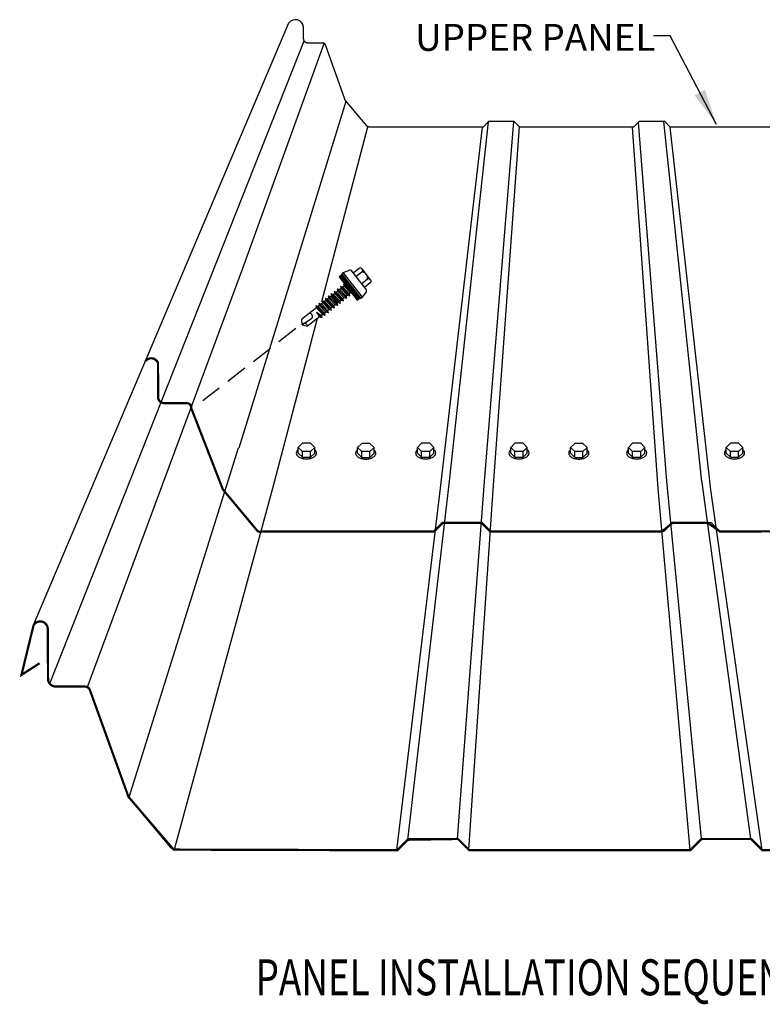
# Model space of a CAD drawing. Units: inches. Extents: x 2 to 46.9, y 0.5 to 44.6.
# Drawn here: x 4.2 to 14.5, y 0.5 to 14.2 of the extents above; entities that cross this region are included whole.
import ezdxf

# ---------------------------------------------------------------- set-up
doc = ezdxf.new("R2010")
doc.units = ezdxf.units.IN
doc.header["$LTSCALE"] = 2
doc.header["$MEASUREMENT"] = 0
doc.linetypes.add('DASHED', pattern=[0.75, 0.5, -0.25])
doc.linetypes.add('NS Centerline', pattern=[0.7, 0.4, -0.1, 0.1, -0.1])
for name, color, linetype in [('DIM', 2, 'Continuous'), ('FASTENER', 9, 'Continuous'), ('LABEL', 6, 'Continuous'), ('NS Center Lines', 4, 'NS Centerline'), ('PANEL-S', 11, 'Continuous'), ('TEXT', 2, 'Continuous')]:
    doc.layers.add(name, color=color, linetype=linetype)
doc.styles.add('ROMAND', font='romand', dxfattribs={"height": 0.075})
doc.styles.add('SIMPLEX', font='SIMPLEX.SHX', dxfattribs={"width": 0.75, "height": 0.125})
doc.styles.add('TEXT1', font='ROMANS.shx', dxfattribs={"width": 0.75, "height": 0.375})
doc.dimstyles.new('DETAIL$7', dxfattribs={"dimscale": 4, "dimtxt": 0.09375, "dimasz": 0.125, "dimexe": 0.0625, "dimexo": 0.125, "dimgap": 0.0625, "dimtad": 1, "dimdec": 4, "dimzin": 3, "dimdsep": 46, "dimlunit": 4, "dimtxsty": 'TEXT1', "dimblk": 'ARCHTICK', "dimcen": 0.0625, "dimclrd": 7, "dimclre": 7, "dimclrt": 2, "dimadec": 0, "dimazin": 0, "dimtfac": 0.59375, "dimtdec": 4, "dimtmove": 0, "dimatfit": 3, "dimfxl": 0, "dimfrac": 2, "dimtolj": 1, "dimtzin": 3, "dimarcsym": 0})

# ---------------------------------------------------------------- blocks, each defined once
blk = doc.blocks.new('LAY-LAB')
at = {"layer": 'LABEL', "color": 6, "style": 'ROMAND', "oblique": 5, "width": 0.75}
blk.add_attdef('LAY-LAB', (0.017, 0.0362), '', height=0.1875, dxfattribs=at)
blk = doc.blocks.new('_ArchTick')
at = {"color": 0, "const_width": 0.15}
blk.add_lwpolyline([(-0.5, -0.5), (0.5, 0.5)], dxfattribs=at)

msp = doc.modelspace()

# ---------------------------------------------------------------- linework, layer by layer
at = {"layer": 'FASTENER'}
for p, q in [((8.68908, 10.70032), (8.6697, 10.68526)), ((8.93709, 10.34127), (8.6697, 10.68526)), ((8.68908, 10.70032), (8.76218, 10.73114)), ((8.95647, 10.35634), (8.68908, 10.70032)), ((9.00403, 10.47262), (8.8135, 10.71773)), ((8.91041, 10.75674), (8.8311, 10.69509)), ((8.94924, 10.70678), (8.86993, 10.64513)), ((9.07094, 10.59952), (8.95244, 10.75196)), ((8.67713, 10.67256), (8.63478, 10.63964)), ((8.63478, 10.63964), (8.88461, 10.31824)), ((8.63665, 10.64109), (8.63623, 10.63776)), ((8.63908, 10.64298), (8.63813, 10.63533)), ((8.64152, 10.64487), (8.64002, 10.6329)), ((8.64395, 10.64677), (8.64191, 10.63047)), ((8.64638, 10.64866), (8.6438, 10.62803)), ((8.64881, 10.65055), (8.64569, 10.6256)), ((8.65125, 10.65244), (8.64758, 10.62317)), ((8.65368, 10.65433), (8.64947, 10.62074)), ((8.65611, 10.65622), (8.65136, 10.6183)), ((8.65854, 10.65811), (8.65325, 10.61587)), ((8.66098, 10.66), (8.65514, 10.61344)), ((8.66341, 10.66189), (8.65703, 10.61101)), ((8.66584, 10.66378), (8.65892, 10.60857)), ((8.66827, 10.66567), (8.66081, 10.60614)), ((8.6707, 10.66756), (8.66271, 10.60371)), ((8.67314, 10.66945), (8.6646, 10.60128)), ((8.67557, 10.67134), (8.66649, 10.59885)), ((8.67781, 10.67169), (8.66838, 10.59641)), ((8.6797, 10.66926), (8.67027, 10.59398)), ((8.68159, 10.66683), (8.67216, 10.59155)), ((8.68348, 10.6644), (8.67405, 10.58912)), ((8.68537, 10.66196), (8.67594, 10.58668)), ((8.92697, 10.35117), (8.67713, 10.67256)), ((8.68726, 10.65953), (8.67783, 10.58425)), ((8.68915, 10.6571), (8.67972, 10.58182)), ((8.69104, 10.65467), (8.68161, 10.57939)), ((8.69293, 10.65224), (8.6835, 10.57695)), ((8.69483, 10.6498), (8.68539, 10.57452)), ((8.69672, 10.64737), (8.68728, 10.57209)), ((8.69861, 10.64494), (8.68918, 10.56966)), ((8.7005, 10.64251), (8.69107, 10.56723)), ((8.70239, 10.64007), (8.69296, 10.56479)), ((8.70428, 10.63764), (8.69485, 10.56236)), ((8.70617, 10.63521), (8.69674, 10.55993)), ((8.70806, 10.63278), (8.69863, 10.5575)), ((8.70995, 10.63034), (8.70052, 10.55506)), ((8.71184, 10.62791), (8.70241, 10.55263)), ((8.71373, 10.62548), (8.7043, 10.5502)), ((8.71562, 10.62305), (8.70619, 10.54777)), ((8.71751, 10.62062), (8.70808, 10.54533)), ((8.7194, 10.61818), (8.70997, 10.5429)), ((8.7213, 10.61575), (8.71186, 10.54047)), ((8.72319, 10.61332), (8.71376, 10.53804)), ((8.72508, 10.61089), (8.71565, 10.53561)), ((8.72697, 10.60845), (8.71754, 10.53317)), ((8.72886, 10.60602), (8.71943, 10.53074)), ((8.73075, 10.60359), (8.72132, 10.52831)), ((8.73264, 10.60116), (8.72321, 10.52588)), ((8.73453, 10.59872), (8.7251, 10.52344)), ((8.73642, 10.59629), (8.72699, 10.52101)), ((8.73831, 10.59386), (8.72888, 10.51858)), ((8.7402, 10.59143), (8.73077, 10.51615)), ((8.7401, 10.57308), (8.73266, 10.51371)), ((8.74253, 10.57498), (8.73455, 10.51128)), ((8.74496, 10.57687), (8.73644, 10.50885)), ((8.7474, 10.57876), (8.73833, 10.50642)), ((8.74209, 10.589), (8.7401, 10.57308)), ((8.74966, 10.57927), (8.74023, 10.50399)), ((8.75155, 10.57683), (8.74212, 10.50155)), ((8.74398, 10.58656), (8.74253, 10.57498)), ((8.75344, 10.5744), (8.74401, 10.49912)), ((8.74588, 10.58413), (8.74496, 10.57687)), ((8.75533, 10.57197), (8.7459, 10.49669)), ((8.74777, 10.5817), (8.7474, 10.57876)), ((8.75722, 10.56954), (8.74779, 10.49426)), ((8.75911, 10.5671), (8.74968, 10.49182)), ((8.761, 10.56467), (8.75157, 10.48939)), ((8.76289, 10.56224), (8.75346, 10.48696)), ((8.76478, 10.55981), (8.75535, 10.48453)), ((8.76667, 10.55738), (8.75724, 10.48209)), ((8.76856, 10.55494), (8.75913, 10.47966)), ((8.77045, 10.55251), (8.76102, 10.47723)), ((8.77235, 10.55008), (8.76291, 10.4748)), ((9.02691, 10.60687), (8.9476, 10.54522)), ((9.06575, 10.55691), (8.98644, 10.49526)), ((8.56313, 10.44226), (8.59766, 10.42897)), ((8.56313, 10.44226), (8.57252, 10.40942)), ((8.56313, 10.44226), (8.69492, 10.3039)), ((8.6163, 10.44346), (8.59766, 10.42897)), ((8.59766, 10.42897), (8.68553, 10.33673)), ((8.60691, 10.47629), (8.64144, 10.463)), ((8.60691, 10.47629), (8.6163, 10.44346)), ((8.60691, 10.47629), (8.7387, 10.33794)), ((8.6163, 10.44346), (8.70416, 10.35122)), ((8.66008, 10.47749), (8.64144, 10.463)), ((8.64144, 10.463), (8.72931, 10.37077)), ((8.65068, 10.51032), (8.66008, 10.47749)), ((8.65068, 10.51032), (8.68522, 10.49703)), ((8.65068, 10.51032), (8.78248, 10.37197)), ((8.66008, 10.47749), (8.74794, 10.38525)), ((8.70386, 10.51152), (8.68522, 10.49703)), ((8.68522, 10.49703), (8.77308, 10.4048)), ((8.69446, 10.54435), (8.77265, 10.46228)), ((8.69446, 10.54435), (8.70386, 10.51152)), ((8.69446, 10.54435), (8.71498, 10.53646)), ((8.70386, 10.51152), (8.79172, 10.41928)), ((8.77424, 10.54765), (8.76481, 10.47237)), ((8.77613, 10.54521), (8.7667, 10.46993)), ((8.77802, 10.54278), (8.76859, 10.4675)), ((8.77991, 10.54035), (8.77048, 10.46507)), ((8.7818, 10.53792), (8.77237, 10.46264)), ((8.79172, 10.41928), (8.77308, 10.4048)), ((8.78369, 10.53548), (8.77426, 10.4602)), ((8.78558, 10.53305), (8.77615, 10.45777)), ((8.78747, 10.53062), (8.77804, 10.45534)), ((8.78936, 10.52819), (8.77993, 10.45291)), ((8.79125, 10.52576), (8.78182, 10.45047)), ((8.79314, 10.52332), (8.78371, 10.44804)), ((8.79503, 10.52089), (8.7856, 10.44561)), ((8.79693, 10.51846), (8.78749, 10.44318)), ((8.79882, 10.51603), (8.78939, 10.44075)), ((8.80071, 10.51359), (8.79128, 10.43831)), ((8.81219, 10.41141), (8.79172, 10.41928)), ((8.8026, 10.51116), (8.79317, 10.43588)), ((8.80449, 10.50873), (8.79506, 10.43345)), ((8.80638, 10.5063), (8.79695, 10.43102)), ((8.80827, 10.50386), (8.79884, 10.42858)), ((8.81016, 10.50143), (8.80073, 10.42615)), ((8.81205, 10.499), (8.80262, 10.42372)), ((8.81394, 10.49657), (8.80451, 10.42129)), ((8.81583, 10.49414), (8.8064, 10.41885)), ((8.81772, 10.4917), (8.80829, 10.41642)), ((8.81961, 10.48927), (8.81018, 10.41399)), ((8.8215, 10.48684), (8.81207, 10.41156)), ((8.8234, 10.48441), (8.81396, 10.40913)), ((8.82529, 10.48197), (8.81586, 10.40669)), ((8.82718, 10.47954), (8.81775, 10.40426)), ((8.82907, 10.47711), (8.81964, 10.40183)), ((8.83096, 10.47468), (8.82153, 10.3994)), ((8.83285, 10.47224), (8.82342, 10.39696)), ((8.83474, 10.46981), (8.82531, 10.39453)), ((8.83663, 10.46738), (8.8272, 10.3921)), ((8.83852, 10.46495), (8.82909, 10.38967)), ((8.84041, 10.46252), (8.83098, 10.38723)), ((8.8423, 10.46008), (8.83287, 10.3848)), ((8.84419, 10.45765), (8.83476, 10.38237)), ((8.84608, 10.45522), (8.83665, 10.37994)), ((8.84567, 10.43442), (8.83854, 10.37751)), ((8.84811, 10.43631), (8.84044, 10.37507)), ((8.85054, 10.4382), (8.84233, 10.37264)), ((8.85297, 10.44009), (8.84422, 10.37021)), ((8.84798, 10.45279), (8.84567, 10.43442)), ((8.8554, 10.44198), (8.84611, 10.36778)), ((8.85743, 10.44062), (8.848, 10.36534)), ((8.84987, 10.45035), (8.84811, 10.43631)), ((8.85932, 10.43819), (8.84989, 10.36291)), ((8.85176, 10.44792), (8.85054, 10.4382)), ((8.86121, 10.43576), (8.85178, 10.36048)), ((8.85365, 10.44549), (8.85297, 10.44009)), ((8.8631, 10.43333), (8.85367, 10.35805)), ((8.85554, 10.44306), (8.8554, 10.44198)), ((8.86499, 10.4309), (8.85556, 10.35561)), ((8.86688, 10.42846), (8.85745, 10.35318)), ((8.86877, 10.42603), (8.85934, 10.35075)), ((8.87066, 10.4236), (8.86123, 10.34832)), ((8.87255, 10.42117), (8.86312, 10.34589)), ((8.87445, 10.41873), (8.86501, 10.34345)), ((8.87634, 10.4163), (8.86691, 10.34102)), ((8.87823, 10.41387), (8.8688, 10.33859)), ((8.88012, 10.41144), (8.87069, 10.33616)), ((8.95647, 10.35634), (9.00437, 10.41958)), ((8.35074, 10.27716), (8.48253, 10.1388)), ((8.35074, 10.27716), (8.36013, 10.24432)), ((8.35074, 10.27716), (8.38527, 10.26387)), ((8.40391, 10.27836), (8.38527, 10.26387)), ((8.39452, 10.31119), (8.52631, 10.17284)), ((8.39452, 10.31119), (8.40391, 10.27836)), ((8.39452, 10.31119), (8.42905, 10.2979)), ((8.40391, 10.27836), (8.49177, 10.18612)), ((8.44769, 10.31239), (8.42905, 10.2979)), ((8.42905, 10.2979), (8.51692, 10.20567)), ((8.4383, 10.34522), (8.47283, 10.33193)), ((8.4383, 10.34522), (8.44769, 10.31239)), ((8.4383, 10.34522), (8.57009, 10.20687)), ((8.44769, 10.31239), (8.53555, 10.22015)), ((8.49147, 10.34642), (8.47283, 10.33193)), ((8.47283, 10.33193), (8.5607, 10.2397)), ((8.48207, 10.37925), (8.49147, 10.34642)), ((8.48207, 10.37925), (8.51661, 10.36596)), ((8.48207, 10.37925), (8.61387, 10.2409)), ((8.49147, 10.34642), (8.57933, 10.25419)), ((8.52874, 10.37539), (8.51661, 10.36596)), ((8.51661, 10.36596), (8.60447, 10.27373)), ((8.51935, 10.40822), (8.52874, 10.37539)), ((8.51935, 10.40822), (8.55388, 10.39494)), ((8.51935, 10.40822), (8.65114, 10.26987)), ((8.52874, 10.37539), (8.6166, 10.28316)), ((8.57252, 10.40942), (8.55388, 10.39494)), ((8.55388, 10.39494), (8.64175, 10.3027)), ((8.57252, 10.40942), (8.66038, 10.31719)), ((8.6166, 10.28316), (8.60447, 10.27373)), ((8.65114, 10.26987), (8.6166, 10.28316)), ((8.66038, 10.31719), (8.64175, 10.3027)), ((8.65114, 10.26987), (8.64175, 10.3027)), ((8.69492, 10.3039), (8.66038, 10.31719)), ((8.70416, 10.35122), (8.68553, 10.33673)), ((8.69492, 10.3039), (8.68553, 10.33673)), ((8.7387, 10.33794), (8.70416, 10.35122)), ((8.74794, 10.38525), (8.72931, 10.37077)), ((8.7387, 10.33794), (8.72931, 10.37077)), ((8.78248, 10.37197), (8.74794, 10.38525)), ((8.78248, 10.37197), (8.77308, 10.4048)), ((8.88201, 10.409), (8.87258, 10.33372)), ((8.8839, 10.40657), (8.87447, 10.33129)), ((8.88579, 10.40414), (8.87636, 10.32886)), ((8.88768, 10.40171), (8.87825, 10.32643)), ((8.88957, 10.39928), (8.88014, 10.32399)), ((8.89146, 10.39684), (8.88203, 10.32156)), ((8.89335, 10.39441), (8.88392, 10.31913)), ((8.88461, 10.31824), (8.92697, 10.35117)), ((8.89524, 10.39198), (8.88616, 10.31945)), ((8.89713, 10.38955), (8.88859, 10.32134)), ((8.89903, 10.38711), (8.89102, 10.32323)), ((8.90092, 10.38468), (8.89345, 10.32512)), ((8.90281, 10.38225), (8.89589, 10.32701)), ((8.9047, 10.37982), (8.89832, 10.3289)), ((8.90659, 10.37738), (8.90075, 10.33079)), ((8.90848, 10.37495), (8.90318, 10.33268)), ((8.91037, 10.37252), (8.90562, 10.33457)), ((8.91226, 10.37009), (8.90805, 10.33646)), ((8.91415, 10.36766), (8.91048, 10.33835)), ((8.91604, 10.36522), (8.91291, 10.34024)), ((8.91793, 10.36279), (8.91534, 10.34214)), ((8.91982, 10.36036), (8.91778, 10.34403)), ((8.92171, 10.35793), (8.92021, 10.34592)), ((8.9236, 10.35549), (8.92264, 10.34781)), ((8.9255, 10.35306), (8.92507, 10.3497)), ((8.95647, 10.35634), (8.93709, 10.34127)), ((8.31635, 10.21029), (8.11609, 10.05462)), ((8.30696, 10.24312), (8.43875, 10.10477)), ((8.30696, 10.24312), (8.34149, 10.22984)), ((8.30696, 10.24312), (8.31635, 10.21029)), ((8.31635, 10.21029), (8.40421, 10.11806)), ((8.31793, 10.15162), (8.39497, 10.07074)), ((8.31793, 10.15162), (8.38558, 10.10357)), ((8.32004, 10.1494), (8.36043, 10.08403)), ((8.36013, 10.24432), (8.34149, 10.22984)), ((8.34149, 10.22984), (8.42936, 10.1376)), ((8.36013, 10.24432), (8.44799, 10.15209)), ((8.38527, 10.26387), (8.47314, 10.17164)), ((8.44799, 10.15209), (8.42936, 10.1376)), ((8.43875, 10.10477), (8.42936, 10.1376)), ((8.48253, 10.1388), (8.44799, 10.15209)), ((8.49177, 10.18612), (8.47314, 10.17164)), ((8.48253, 10.1388), (8.47314, 10.17164)), ((8.52631, 10.17284), (8.49177, 10.18612)), ((8.53555, 10.22015), (8.51692, 10.20567)), ((8.52631, 10.17284), (8.51692, 10.20567)), ((8.57009, 10.20687), (8.53555, 10.22015)), ((8.57933, 10.25419), (8.5607, 10.2397)), ((8.57009, 10.20687), (8.5607, 10.2397)), ((8.61387, 10.2409), (8.57933, 10.25419)), ((8.61387, 10.2409), (8.60447, 10.27373)), ((8.11768, 9.97559), (8.11609, 10.05462)), ((8.12638, 9.98419), (8.24869, 10.06338)), ((8.36043, 10.08403), (8.19388, 9.95456)), ((8.36043, 10.08403), (8.3418, 10.06954)), ((8.39497, 10.07074), (8.36043, 10.08403)), ((8.40421, 10.11806), (8.38558, 10.10357)), ((8.3906, 10.10748), (8.38558, 10.10357)), ((8.39497, 10.07074), (8.38558, 10.10357)), ((8.43875, 10.10477), (8.40421, 10.11806)), ((8.11768, 9.97559), (8.19388, 9.95456)), ((8.12113, 8.32635), (8.06394, 8.26914)), ((8.06394, 8.18959), (8.06394, 8.26914)), ((8.12113, 8.21193), (8.06394, 8.26914)), ((8.23549, 8.32635), (8.12113, 8.32635)), ((8.29268, 8.26914), (8.23549, 8.32635)), ((8.29268, 8.26914), (8.23549, 8.21193)), ((8.29268, 8.18959), (8.29268, 8.26914)), ((8.94604, 8.32367), (8.88886, 8.26647)), ((8.88886, 8.18692), (8.88886, 8.26647)), ((8.94604, 8.20926), (8.88886, 8.26647)), ((9.06041, 8.32367), (8.94604, 8.32367)), ((9.11759, 8.26647), (9.06041, 8.32367)), ((9.11759, 8.26647), (9.06041, 8.20926)), ((9.11759, 8.18692), (9.11759, 8.26647)), ((9.77879, 8.32635), (9.7216, 8.26914)), ((9.77879, 8.21193), (9.7216, 8.26914)), ((9.7216, 8.18959), (9.7216, 8.26914)), ((9.89315, 8.32635), (9.77879, 8.32635)), ((9.95034, 8.26914), (9.89315, 8.32635)), ((9.95034, 8.26914), (9.89315, 8.21193)), ((9.95034, 8.18959), (9.95034, 8.26914)), ((11.07608, 8.32635), (11.0189, 8.26914)), ((11.07608, 8.21193), (11.0189, 8.26914)), ((11.0189, 8.18959), (11.0189, 8.26914)), ((11.19045, 8.32635), (11.07608, 8.32635)), ((11.24764, 8.26914), (11.19045, 8.32635)), ((11.24764, 8.26914), (11.19045, 8.21193)), ((11.24764, 8.18959), (11.24764, 8.26914)), ((11.90792, 8.32367), (11.85073, 8.26647)), ((11.90792, 8.20926), (11.85073, 8.26647)), ((11.85073, 8.18692), (11.85073, 8.26647)), ((12.02228, 8.32367), (11.90792, 8.32367)), ((12.07947, 8.26647), (12.02228, 8.32367)), ((12.07947, 8.26647), (12.02228, 8.20926)), ((12.07947, 8.18692), (12.07947, 8.26647)), ((12.71315, 8.32635), (12.65597, 8.26914)), ((12.71315, 8.21193), (12.65597, 8.26914)), ((12.65597, 8.18959), (12.65597, 8.26914)), ((12.82752, 8.32635), (12.71315, 8.32635)), ((12.8847, 8.26914), (12.82752, 8.32635)), ((12.8847, 8.26914), (12.82752, 8.21193)), ((12.8847, 8.18959), (12.8847, 8.26914)), ((14.07223, 8.32635), (14.01504, 8.26914)), ((14.07223, 8.21193), (14.01504, 8.26914)), ((14.01504, 8.18959), (14.01504, 8.26914)), ((14.18659, 8.32635), (14.07223, 8.32635)), ((14.24378, 8.26914), (14.18659, 8.32635)), ((14.24378, 8.26914), (14.18659, 8.21193)), ((14.24378, 8.18959), (14.24378, 8.26914)), ((8.06394, 8.18959), (8.12113, 8.13238)), ((8.23549, 8.21193), (8.12113, 8.21193)), ((8.12113, 8.13238), (8.12113, 8.21193)), ((8.12113, 8.13238), (8.23549, 8.13238)), ((8.23549, 8.13238), (8.23549, 8.21193)), ((8.23549, 8.13238), (8.29268, 8.18959)), ((8.88886, 8.18692), (8.94604, 8.12971)), ((9.06041, 8.20926), (8.94604, 8.20926)), ((8.94604, 8.12971), (8.94604, 8.20926)), ((8.94604, 8.12971), (9.06041, 8.12971)), ((9.06041, 8.12971), (9.06041, 8.20926)), ((9.06041, 8.12971), (9.11759, 8.18692)), ((9.7216, 8.18959), (9.77879, 8.13238)), ((9.77879, 8.13238), (9.77879, 8.21193)), ((9.89315, 8.21193), (9.77879, 8.21193)), ((9.77879, 8.13238), (9.89315, 8.13238)), ((9.89315, 8.13238), (9.89315, 8.21193)), ((9.89315, 8.13238), (9.95034, 8.18959)), ((11.0189, 8.18959), (11.07608, 8.13238)), ((11.07608, 8.13238), (11.07608, 8.21193)), ((11.19045, 8.21193), (11.07608, 8.21193)), ((11.07608, 8.13238), (11.19045, 8.13238)), ((11.19045, 8.13238), (11.19045, 8.21193)), ((11.19045, 8.13238), (11.24764, 8.18959)), ((11.85073, 8.18692), (11.90792, 8.12971)), ((11.90792, 8.12971), (11.90792, 8.20926)), ((12.02228, 8.20926), (11.90792, 8.20926)), ((11.90792, 8.12971), (12.02228, 8.12971)), ((12.02228, 8.12971), (12.02228, 8.20926)), ((12.02228, 8.12971), (12.07947, 8.18692)), ((12.65597, 8.18959), (12.71315, 8.13238)), ((12.71315, 8.13238), (12.71315, 8.21193)), ((12.82752, 8.21193), (12.71315, 8.21193)), ((12.71315, 8.13238), (12.82752, 8.13238)), ((12.82752, 8.13238), (12.82752, 8.21193)), ((12.82752, 8.13238), (12.8847, 8.18959)), ((14.01504, 8.18959), (14.07223, 8.13238)), ((14.07223, 8.13238), (14.07223, 8.21193)), ((14.18659, 8.21193), (14.07223, 8.21193)), ((14.07223, 8.13238), (14.18659, 8.13238)), ((14.18659, 8.13238), (14.18659, 8.21193)), ((14.18659, 8.13238), (14.24378, 8.18959))]:
    msp.add_line(p, q, dxfattribs=at)
for points in [[(8.06394, 8.2375, 0.0646744), (8.04604, 8.21806, 0.15627597), (8.03705, 8.18953, 0.15627597)], [(8.03705, 8.18953, 0.15627597), (8.04632, 8.16108, 0.10666476), (8.07847, 8.13212, 0.07258776), (8.12149, 8.11514, 0.05902174), (8.17791, 8.10875, 0.05902174), (8.23426, 8.1157, 0.07258776), (8.27711, 8.1331, 0.10666476), (8.30897, 8.16238, 0.15627597), (8.31796, 8.19092, 0.15627597), (8.30869, 8.21936, 0.05801111), (8.29268, 8.23687, 0.07258776)], [(8.88886, 8.23483, 0.0646744), (8.87095, 8.21539, 0.15627597), (8.86197, 8.18685, 0.15627597)], [(8.86197, 8.18685, 0.15627597), (8.87124, 8.15841, 0.10666476), (8.90339, 8.12944, 0.07258776), (8.94641, 8.11247, 0.05902174), (9.00282, 8.10607, 0.05902174), (9.05917, 8.11303, 0.07258776), (9.10202, 8.13043, 0.10666476), (9.13389, 8.15971, 0.15627597), (9.14287, 8.18824, 0.15627597), (9.13361, 8.21669, 0.05801111), (9.11759, 8.23419, 0.07258776)], [(9.7216, 8.2375, 0.0646744), (9.7037, 8.21806, 0.15627597), (9.69471, 8.18953, 0.15627597)], [(9.69471, 8.18953, 0.15627597), (9.70398, 8.16108, 0.10666476), (9.73613, 8.13212, 0.07258776), (9.77915, 8.11514, 0.05902174), (9.83557, 8.10875, 0.05902174), (9.89192, 8.1157, 0.07258776), (9.93477, 8.1331, 0.10666476), (9.96663, 8.16238, 0.15627597), (9.97562, 8.19092, 0.15627597), (9.96635, 8.21936, 0.05801111), (9.95034, 8.23687, 0.07258776)], [(11.0189, 8.2375, 0.0646744), (11.001, 8.21806, 0.15627597), (10.99201, 8.18953, 0.15627597)], [(10.99201, 8.18953, 0.15627597), (11.00128, 8.16108, 0.10666476), (11.03343, 8.13212, 0.07258776), (11.07645, 8.11514, 0.05902174), (11.13287, 8.10875, 0.05902174), (11.18921, 8.1157, 0.07258776), (11.23206, 8.1331, 0.10666476), (11.26393, 8.16238, 0.15627597), (11.27292, 8.19092, 0.15627597), (11.26365, 8.21936, 0.05801111), (11.24764, 8.23687, 0.07258776)], [(11.85073, 8.23483, 0.0646744), (11.83283, 8.21539, 0.15627597), (11.82384, 8.18685, 0.15627597)], [(11.82384, 8.18685, 0.15627597), (11.83311, 8.15841, 0.10666476), (11.86527, 8.12944, 0.07258776), (11.90829, 8.11247, 0.05902174), (11.9647, 8.10607, 0.05902174), (12.02105, 8.11303, 0.07258776), (12.0639, 8.13043, 0.10666476), (12.09576, 8.15971, 0.15627597), (12.10475, 8.18824, 0.15627597), (12.09548, 8.21669, 0.05801111), (12.07947, 8.23419, 0.07258776)], [(12.65597, 8.2375, 0.0646744), (12.63807, 8.21806, 0.15627597), (12.62908, 8.18953, 0.15627597)], [(12.62908, 8.18953, 0.15627597), (12.63835, 8.16108, 0.10666476), (12.6705, 8.13212, 0.07258776), (12.71352, 8.11514, 0.05902174), (12.76993, 8.10875, 0.05902174), (12.82628, 8.1157, 0.07258776), (12.86913, 8.1331, 0.10666476), (12.901, 8.16238, 0.15627597), (12.90998, 8.19092, 0.15627597), (12.90072, 8.21936, 0.05801111), (12.8847, 8.23687, 0.07258776)], [(14.01504, 8.2375, 0.0646744), (13.99714, 8.21806, 0.15627597), (13.98815, 8.18953, 0.15627597)], [(13.98815, 8.18953, 0.15627597), (13.99742, 8.16108, 0.10666476), (14.02958, 8.13212, 0.07258776), (14.0726, 8.11514, 0.05902174), (14.12901, 8.10875, 0.05902174), (14.18536, 8.1157, 0.07258776), (14.22821, 8.1331, 0.10666476), (14.26007, 8.16238, 0.15627597), (14.26906, 8.19092, 0.15627597), (14.25979, 8.21936, 0.05801111), (14.24378, 8.23687, 0.07258776)]]:
    msp.add_lwpolyline(points, format="xyb", dxfattribs=at)
for centre, radius, start, end in [((8.7791, 10.69099), 0.04357, 37.859486, 112.859486), ((8.92876, 10.73094), 0.03167, 310.296088, 125.422883), ((8.94779, 10.62551), 0.08129, 346.743975, 88.974996), ((9.04523, 10.58103), 0.03167, 310.382396, 125.336576), ((8.96964, 10.44588), 0.04357, 322.859486, 37.859486), ((8.21649, 10.09454), 0.04481, 315.9522, 80.064022), ((8.15231, 9.95249), 0.04162, 2.847452, 146.284959)]:
    msp.add_arc(centre, radius, start, end, dxfattribs=at)
at = {"layer": 'NS Center Lines', "color": 8, "linetype": 'DASHED', "ltscale": 0.3}
msp.add_line((8.03289, 9.92138), (6.7373, 8.91426), dxfattribs=at)
at = {"layer": 'PANEL-S'}
for p, q in [((4.38102, 5.78443), (7.93262, 14.17543)), ((8.13923, 13.95628), (8.13617, 14.11899)), ((4.61172, 4.98193), (8.14766, 13.9231)), ((7.294, 10.76149), (8.42387, 13.88762)), ((8.13941, 13.95263), (8.13923, 13.95628)), ((8.13971, 13.94916), (8.13941, 13.95263)), ((8.14013, 13.94576), (8.13971, 13.94916)), ((8.14067, 13.94253), (8.14013, 13.94576)), ((8.14132, 13.93936), (8.14067, 13.94253)), ((8.1421, 13.93635), (8.14132, 13.93936)), ((8.14298, 13.93342), (8.1421, 13.93635)), ((8.144, 13.93067), (8.14298, 13.93342)), ((8.14513, 13.92798), (8.144, 13.93067)), ((8.14638, 13.92543), (8.14513, 13.92798)), ((8.14772, 13.92298), (8.14638, 13.92543)), ((8.14921, 13.92071), (8.14772, 13.92298)), ((8.15083, 13.9185), (8.14921, 13.92071)), ((8.15256, 13.91641), (8.15083, 13.9185)), ((8.15436, 13.91443), (8.15256, 13.91641)), ((8.15633, 13.91174), (8.15436, 13.91443)), ((8.1584, 13.90923), (8.15633, 13.91174)), ((8.16057, 13.90696), (8.1584, 13.90923)), ((8.16282, 13.90487), (8.16057, 13.90696)), ((8.16521, 13.90304), (8.16282, 13.90487)), ((8.16765, 13.90138), (8.16521, 13.90304)), ((8.17016, 13.89993), (8.16765, 13.90138)), ((8.17271, 13.89863), (8.17016, 13.89993)), ((8.17537, 13.89756), (8.17271, 13.89863)), ((8.17807, 13.89662), (8.17537, 13.89756)), ((8.18081, 13.89587), (8.17807, 13.89662)), ((8.18356, 13.89523), (8.18081, 13.89587)), ((8.18638, 13.89479), (8.18356, 13.89523)), ((8.18919, 13.89445), (8.18638, 13.89479)), ((8.19203, 13.89427), (8.18919, 13.89445)), ((8.19484, 13.89419), (8.19203, 13.89427)), ((8.40521, 13.89411), (8.19484, 13.89419)), ((8.40806, 13.89375), (8.40521, 13.89411)), ((8.41089, 13.89321), (8.40806, 13.89375)), ((8.41368, 13.89239), (8.41089, 13.89321)), ((8.41645, 13.89142), (8.41368, 13.89239)), ((8.41918, 13.8902), (8.41645, 13.89142)), ((8.42189, 13.88883), (8.41918, 13.8902)), ((8.4245, 13.88724), (8.42189, 13.88883)), ((8.4271, 13.88552), (8.4245, 13.88724)), ((8.42962, 13.88359), (8.4271, 13.88552)), ((8.43207, 13.88152), (8.42962, 13.88359)), ((8.4344, 13.87927), (8.43207, 13.88152)), ((8.43667, 13.87689), (8.4344, 13.87927)), ((8.43882, 13.87436), (8.43667, 13.87689)), ((8.44091, 13.8717), (8.43882, 13.87436)), ((8.44283, 13.86889), (8.44091, 13.8717)), ((8.71112, 13.11385), (8.44283, 13.86889)), ((7.24339, 8.2614), (8.72858, 13.08575)), ((8.71129, 13.11274), (8.71112, 13.11385)), ((8.71157, 13.11154), (8.71129, 13.11274)), ((8.71193, 13.11025), (8.71157, 13.11154)), ((8.71241, 13.10893), (8.71193, 13.11025)), ((8.71295, 13.10756), (8.71241, 13.10893)), ((8.71357, 13.10614), (8.71295, 13.10756)), ((8.71422, 13.10471), (8.71357, 13.10614)), ((8.71498, 13.10333), (8.71422, 13.10471)), ((8.71578, 13.10192), (8.71498, 13.10333)), ((8.71663, 13.10054), (8.71578, 13.10192)), ((8.71749, 13.09919), (8.71663, 13.10054)), ((8.71842, 13.09791), (8.71749, 13.09919)), ((8.71933, 13.0967), (8.71842, 13.09791)), ((8.72028, 13.09558), (8.71933, 13.0967)), ((8.72118, 13.09457), (8.72028, 13.09558)), ((9.01668, 12.74267), (8.72118, 13.09457)), ((9.01877, 12.74016), (9.01668, 12.74267)), ((9.02099, 12.73789), (9.01877, 12.74016)), ((10.1686, 7.80086), (10.70689, 12.79781)), ((10.71011, 12.80103), (10.6342, 12.72512)), ((10.65444, 7.7958), (11.06096, 12.80103)), ((11.06438, 12.80103), (10.71011, 12.80103)), ((11.14535, 12.72512), (11.06438, 12.80103)), ((12.80531, 12.80103), (12.72434, 12.72512)), ((13.18994, 7.80086), (12.79439, 12.7908)), ((13.15957, 12.80103), (12.80531, 12.80103)), ((13.67579, 7.79074), (13.14732, 12.80103)), ((13.23549, 12.72512), (13.15957, 12.80103)), ((8.39285, 10.29881), (9.03254, 12.73011)), ((9.02326, 12.7358), (9.02099, 12.73789)), ((9.02571, 12.73397), (9.02326, 12.7358)), ((9.02826, 12.73231), (9.02571, 12.73397)), ((9.03095, 12.73086), (9.02826, 12.73231)), ((9.0337, 12.72956), (9.03095, 12.73086)), ((9.03662, 12.72849), (9.0337, 12.72956)), ((9.03964, 12.72755), (9.03662, 12.72849)), ((9.0428, 12.7268), (9.03964, 12.72755)), ((9.04603, 12.72616), (9.0428, 12.7268)), ((9.04944, 12.72572), (9.04603, 12.72616)), ((9.0529, 12.72538), (9.04944, 12.72572)), ((9.05655, 12.7252), (9.0529, 12.72538)), ((9.06026, 12.72512), (9.05655, 12.7252)), ((10.6342, 12.72512), (9.06026, 12.72512)), ((10.04207, 7.69964), (10.62702, 12.72512)), ((10.77591, 7.6794), (11.14233, 12.72795)), ((12.72434, 12.72512), (11.14535, 12.72512)), ((13.06848, 7.69458), (12.71242, 12.72512)), ((14.81313, 12.7252), (13.23549, 12.72512)), ((13.80231, 7.6794), (13.23549, 12.72512)), ((5.12793, 4.9212), (7.294, 10.76149)), ((7.709, 7.69964), (8.33156, 10.06585)), ((6.11489, 8.98039), (6.11481, 9.44059)), ((6.11507, 8.97567), (6.11489, 8.98039)), ((6.11543, 8.97097), (6.11507, 8.97567)), ((6.11592, 8.96624), (6.11543, 8.97097)), ((6.11662, 8.96158), (6.11592, 8.96624)), ((6.1175, 8.95694), (6.11662, 8.96158)), ((6.1186, 8.95235), (6.1175, 8.95694)), ((6.11989, 8.94779), (6.1186, 8.95235)), ((6.12147, 8.94335), (6.11989, 8.94779)), ((6.12326, 8.93892), (6.12147, 8.94335)), ((6.12533, 8.93458), (6.12326, 8.93892)), ((6.12764, 8.93032), (6.12533, 8.93458)), ((6.13029, 8.92615), (6.12764, 8.93032)), ((6.13322, 8.92209), (6.13029, 8.92615)), ((6.13651, 8.91814), (6.13322, 8.92209)), ((6.14011, 8.91426), (6.13651, 8.91814)), ((6.1431, 8.91061), (6.14011, 8.91426)), ((6.14627, 8.90714), (6.1431, 8.91061)), ((6.14968, 8.90397), (6.14627, 8.90714)), ((6.15324, 8.90099), (6.14968, 8.90397)), ((6.15703, 8.8983), (6.15324, 8.90099)), ((6.16094, 8.89579), (6.15703, 8.8983)), ((6.16504, 8.89351), (6.16094, 8.89579)), ((6.16923, 8.89148), (6.16504, 8.89351)), ((6.17357, 8.88975), (6.16923, 8.89148)), ((6.17799, 8.88819), (6.17357, 8.88975)), ((6.18254, 8.88688), (6.17799, 8.88819)), ((6.18712, 8.88581), (6.18254, 8.88688)), ((6.1918, 8.88497), (6.18712, 8.88581)), ((6.19648, 8.88437), (6.1918, 8.88497)), ((6.2012, 8.88401), (6.19648, 8.88437)), ((6.20591, 8.88389), (6.2012, 8.88401)), ((6.51428, 8.88369), (6.20591, 8.88389)), ((6.51882, 8.88302), (6.51428, 8.88369)), ((6.52325, 8.88192), (6.51882, 8.88302)), ((6.52753, 8.88043), (6.52325, 8.88192)), ((6.53168, 8.87863), (6.52753, 8.88043)), ((6.53564, 8.87646), (6.53168, 8.87863)), ((6.53947, 8.87399), (6.53564, 8.87646)), ((6.54309, 8.87124), (6.53947, 8.87399)), ((6.54658, 8.86831), (6.54309, 8.87124)), ((6.54987, 8.86512), (6.54658, 8.86831)), ((6.55297, 8.8618), (6.54987, 8.86512)), ((6.55584, 8.85829), (6.55297, 8.8618)), ((6.55854, 8.8547), (6.55584, 8.85829)), ((6.56098, 8.85098), (6.55854, 8.8547)), ((6.56326, 8.84721), (6.56098, 8.85098)), ((6.56523, 8.84341), (6.56326, 8.84721)), ((7.01157, 7.69273), (6.56523, 8.84341)), ((5.70994, 3.38777), (7.23327, 8.2614)), ((14.35832, 2.82095), (13.67579, 7.81098)), ((6.33749, 2.659), (7.709, 7.69964)), ((7.01252, 7.69081), (7.01157, 7.69273)), ((7.01352, 7.6889), (7.01252, 7.69081)), ((7.01449, 7.68699), (7.01352, 7.6889)), ((7.01555, 7.68514), (7.01449, 7.68699)), ((7.01659, 7.68322), (7.01555, 7.68514)), ((7.0177, 7.68131), (7.01659, 7.68322)), ((7.01882, 7.6794), (7.0177, 7.68131)), ((7.02005, 7.67754), (7.01882, 7.6794)), ((7.02135, 7.67563), (7.02005, 7.67754)), ((7.0227, 7.67372), (7.02135, 7.67563)), ((7.02412, 7.67181), (7.0227, 7.67372)), ((7.02567, 7.66995), (7.02412, 7.67181)), ((9.43538, 2.66406), (10.04207, 7.69964)), ((9.58592, 2.81016), (10.1686, 7.80086)), ((10.28032, 2.82095), (10.65444, 7.7958)), ((10.43747, 2.66848), (10.77591, 7.6794)), ((13.51339, 2.66406), (13.06848, 7.69458)), ((13.67028, 2.8205), (13.18994, 7.80086)), ((14.51506, 2.6649), (13.80231, 7.6794)), ((7.02729, 7.66804), (7.02567, 7.66995)), ((7.02902, 7.66613), (7.02729, 7.66804)), ((7.03083, 7.66421), (7.02902, 7.66613)), ((7.47918, 7.12411), (7.03083, 7.66421)), ((7.48237, 7.12064), (7.47918, 7.12411)), ((10.07244, 7.21885), (9.95098, 7.09739)), ((10.61396, 7.21885), (10.07244, 7.21885)), ((10.73542, 7.09739), (10.61396, 7.21885)), ((13.26585, 7.21885), (13.14439, 7.09739)), ((13.80737, 7.21885), (13.26585, 7.21885)), ((13.92883, 7.09739), (13.80737, 7.21885)), ((7.48577, 7.11747), (7.48237, 7.12064)), ((7.4894, 7.11449), (7.48577, 7.11747)), ((7.49325, 7.1118), (7.4894, 7.11449)), ((7.49729, 7.10929), (7.49325, 7.1118)), ((7.50154, 7.10701), (7.49729, 7.10929)), ((7.50594, 7.10498), (7.50154, 7.10701)), ((7.51056, 7.10325), (7.50594, 7.10498)), ((7.51533, 7.10169), (7.51056, 7.10325)), ((7.52026, 7.10038), (7.51533, 7.10169)), ((7.52531, 7.09931), (7.52026, 7.10038)), ((7.53057, 7.09847), (7.52531, 7.09931)), ((7.53593, 7.09787), (7.53057, 7.09847)), ((7.54143, 7.09751), (7.53593, 7.09787)), ((7.54705, 7.09739), (7.54143, 7.09751)), ((8.67563, 7.09739), (7.54705, 7.09739)), ((9.95098, 7.09739), (8.67563, 7.09739)), ((13.14439, 7.09739), (10.73542, 7.09739)), ((16.33748, 7.09753), (13.92883, 7.09739)), ((4.38102, 5.78443), (4.21636, 5.10315)), ((4.58566, 5.06646), (4.58177, 5.74297)), ((4.21636, 5.10315), (4.46836, 5.26582)), ((4.58516, 5.05366), (4.58524, 5.06)), ((4.5854, 5.04743), (4.58516, 5.05366)), ((4.58524, 5.06), (4.58566, 5.06646)), ((4.586, 5.04133), (4.5854, 5.04743)), ((4.58689, 5.03535), (4.586, 5.04133)), ((4.58811, 5.02949), (4.58689, 5.03535)), ((4.58958, 5.0237), (4.58811, 5.02949)), ((4.59142, 5.01808), (4.58958, 5.0237)), ((4.59351, 5.01258), (4.59142, 5.01808)), ((4.5959, 5.0072), (4.59351, 5.01258)), ((4.59853, 5.00188), (4.5959, 5.0072)), ((4.60146, 4.99674), (4.59853, 5.00188)), ((4.60463, 4.99168), (4.60146, 4.99674)), ((4.60807, 4.98677), (4.60463, 4.99168)), ((4.61172, 4.98193), (4.60807, 4.98677)), ((4.61564, 4.97739), (4.61172, 4.98193)), ((4.61977, 4.97315), (4.61564, 4.97739)), ((4.62414, 4.96926), (4.61977, 4.97315)), ((4.62865, 4.96565), (4.62414, 4.96926)), ((4.6334, 4.96239), (4.62865, 4.96565)), ((4.63826, 4.95936), (4.6334, 4.96239)), ((4.64328, 4.95663), (4.63826, 4.95936)), ((4.64842, 4.95412), (4.64328, 4.95663)), ((4.65372, 4.95189), (4.64842, 4.95412)), ((4.6591, 4.94985), (4.65372, 4.95189)), ((4.66456, 4.94802), (4.6591, 4.94985)), ((4.67008, 4.94636), (4.66456, 4.94802)), ((4.67572, 4.94493), (4.67008, 4.94636)), ((4.68136, 4.94362), (4.67572, 4.94493)), ((4.68704, 4.94248), (4.68136, 4.94362)), ((4.6927, 4.94145), (4.68704, 4.94248)), ((5.09912, 4.94128), (4.6927, 4.94145)), ((5.10555, 4.94075), (5.09912, 4.94128)), ((5.11185, 4.93985), (5.10555, 4.94075)), ((5.11791, 4.93854), (5.11185, 4.93985)), ((5.12383, 4.93688), (5.11791, 4.93854)), ((5.12947, 4.93481), (5.12383, 4.93688)), ((5.13487, 4.93234), (5.12947, 4.93481)), ((5.13997, 4.92943), (5.13487, 4.93234)), ((5.14483, 4.92616), (5.13997, 4.92943)), ((5.14931, 4.92244), (5.14483, 4.92616)), ((5.1535, 4.91831), (5.14931, 4.92244)), ((5.15728, 4.91371), (5.1535, 4.91831)), ((5.16071, 4.90871), (5.15728, 4.91371)), ((5.16372, 4.90321), (5.16071, 4.90871)), ((5.16633, 4.89729), (5.16372, 4.90321)), ((5.16842, 4.89084), (5.16633, 4.89729)), ((5.69573, 3.4255), (5.16842, 4.89084)), ((5.69669, 3.42281), (5.69573, 3.4255)), ((5.69768, 3.42024), (5.69669, 3.42281)), ((5.69866, 3.41775), (5.69768, 3.42024)), ((5.69971, 3.41538), (5.69866, 3.41775)), ((5.70075, 3.41307), (5.69971, 3.41538)), ((5.70187, 3.41084), (5.70075, 3.41307)), ((5.70298, 3.40865), (5.70187, 3.41084)), ((5.70422, 3.40657), (5.70298, 3.40865)), ((5.70551, 3.4045), (5.70422, 3.40657)), ((5.70687, 3.40251), (5.70551, 3.4045)), ((5.70828, 3.4005), (5.70687, 3.40251)), ((5.70984, 3.39859), (5.70828, 3.4005)), ((5.71145, 3.39665), (5.70984, 3.39859)), ((5.71318, 3.39474), (5.71145, 3.39665)), ((5.715, 3.39283), (5.71318, 3.39474)), ((6.29086, 2.7041), (5.715, 3.39283)), ((9.59671, 2.82095), (9.43983, 2.66406)), ((10.285, 2.82095), (9.59671, 2.82095)), ((10.44189, 2.66406), (10.285, 2.82095)), ((13.67072, 2.82095), (13.51384, 2.66406)), ((14.35901, 2.82095), (13.67072, 2.82095)), ((14.5159, 2.66406), (14.35901, 2.82095)), ((6.29515, 2.69896), (6.29086, 2.7041)), ((6.29977, 2.69418), (6.29515, 2.69896)), ((6.30461, 2.6897), (6.29977, 2.69418)), ((6.30973, 2.68564), (6.30461, 2.6897)), ((6.31503, 2.68187), (6.30973, 2.68564)), ((6.32051, 2.6785), (6.31503, 2.68187)), ((6.32611, 2.67545), (6.32051, 2.6785)), ((6.33189, 2.67282), (6.32611, 2.67545)), ((6.33773, 2.67049), (6.33189, 2.67282)), ((6.34362, 2.66854), (6.33773, 2.67049)), ((6.34953, 2.66693), (6.34362, 2.66854)), ((6.35546, 2.66567), (6.34953, 2.66693)), ((6.36136, 2.66477), (6.35546, 2.66567)), ((6.3672, 2.66423), (6.36136, 2.66477)), ((6.37292, 2.66406), (6.3672, 2.66423)), ((9.43983, 2.66406), (6.37292, 2.66406)), ((13.51384, 2.66406), (10.44189, 2.66406))]:
    msp.add_line(p, q, dxfattribs=at)
at = {"layer": 'PANEL-S', "const_width": 0.03125}
for points in [[(5.94057, 9.46902, -0.60099069), (6.11481, 9.44059), (6.11568, 8.9686, 0.40104146), (6.19648, 8.88437), (6.52103, 8.88247, -0.45659724), (6.57412, 8.82049), (7.01659, 7.68322), (7.49133, 7.11314, 0.30984711), (7.54705, 7.09739), (9.95098, 7.09739), (10.07244, 7.21885), (10.61396, 7.21885), (10.7366, 7.09739), (13.12129, 7.09739), (13.26585, 7.21885), (13.75678, 7.21885), (13.92883, 7.09739), (16.37674, 7.10922), (16.87453, 7.7166), (17.3635, 8.75437), (17.40878, 8.85025, -0.25503504), (17.45435, 8.88348), (17.76927, 8.88389)], [(17.59097, 2.66477), (14.5159, 2.66406), (14.35901, 2.82095), (13.67028, 2.8205), (13.51339, 2.66406), (10.44189, 2.66406), (10.285, 2.82095), (9.58592, 2.81016), (9.43983, 2.66406), (6.33189, 2.67282), (5.70422, 3.40657), (5.16842, 4.89084, 0.29564874), (5.10234, 4.94102), (4.6927, 4.94145, -0.39441253), (4.586, 5.04133), (4.58177, 5.74297, 0.78499743), (4.38345, 5.79018), (4.21636, 5.10315), (4.46836, 5.26582)]]:
    msp.add_lwpolyline(points, format="xyb", dxfattribs=at)
at = {"layer": 'PANEL-S'}
for centre, radius, start, end in [((8.02255, 14.1045), 0.11453, 7.2684, 141.736296), ((6.02014, 9.40851), 0.09996, 18.72246, 147.164715), ((4.47791, 5.74681), 0.10394, 357.879413, 158.779864)]:
    msp.add_arc(centre, radius, start, end, dxfattribs=at)

# ---------------------------------------------------------------- block references
at = {"layer": 'LABEL', "xscale": 2.666666666666679, "yscale": 2.666666666666671, "zscale": 2.66666666666668}
msp.add_blockref('LAY-LAB', (7.4265, 0.54946), dxfattribs=at).add_auto_attribs({'LAY-LAB': '%%UPANEL INSTALLATION SEQUENCE'})

# ---------------------------------------------------------------- texts
at = {"layer": 'FASTENER', "style": 'SIMPLEX', "width": 0.75}
msp.add_text('JRE', height=0.003961, rotation=313.609486, dxfattribs=at).set_placement((8.32233, 10.14437))
at = {"layer": 'TEXT', "insert": (13.02969, 14.16086), "char_height": 0.375, "attachment_point": 3, "style": 'TEXT1'}
msp.add_mtext('UPPER PANEL', dxfattribs=at)

# ---------------------------------------------------------------- leaders
at = {"layer": 'DIM'}
msp.add_leader([(13.87707, 12.76204), (13.23673, 13.99457), (13.00276, 13.99457)], dimstyle='DETAIL$7', dxfattribs=at)

doc.saveas('drawing.dxf')
